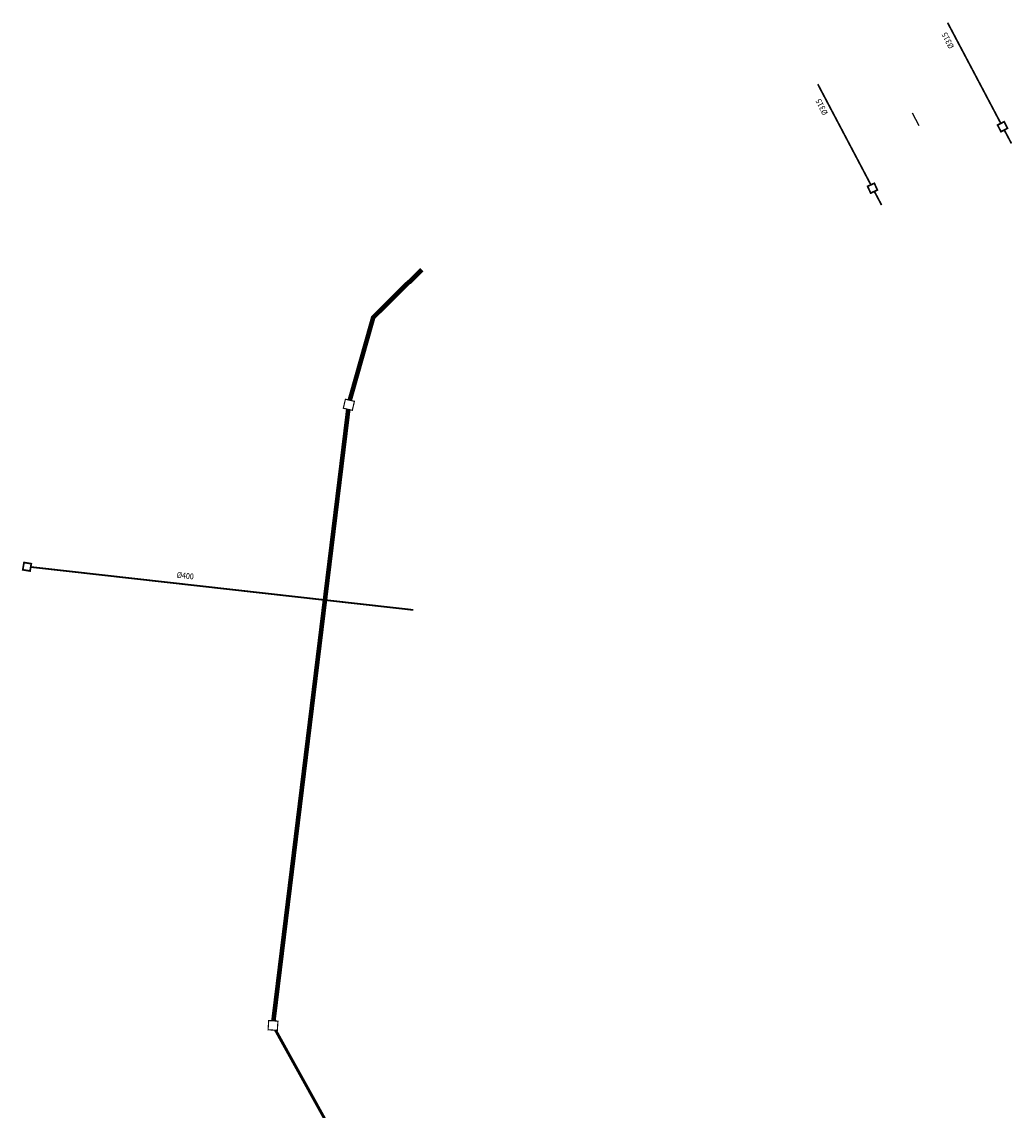
# Model space of a CAD drawing. Units: inches. Extents: x 567732 to 568393, y 4768529 to 4769619.
# Drawn here: x 568222 to 568393, y 4769431 to 4769619 of the extents above; entities that cross this region are included whole.
import ezdxf

# ---------------------------------------------------------------- set-up
doc = ezdxf.new("R2010")
doc.units = ezdxf.units.IN
doc.header["$MEASUREMENT"] = 0
for name, color, linetype in [('000COLETOR', 63, 'Continuous'), ('Redes-Nuevas-PLUVIALES_NUEVO', 171, 'Continuous'), ('Saneamiento-Red-Separativa-Fecales', 56, 'Continuous')]:
    doc.layers.add(name, color=color, linetype=linetype)
doc.styles.add('ROMANS', font='romans.shx', dxfattribs={"width": 0.9})

# ---------------------------------------------------------------- blocks, each defined once
blk = doc.blocks.new('ARQUETA')
at = {"layer": '000COLETOR', "const_width": 0.2}
blk.add_lwpolyline([(-0.8, -0.8), (-0.8, 0.8), (0.8, 0.8), (0.8, -0.8)], close=True, dxfattribs=at)

msp = doc.modelspace()

# ---------------------------------------------------------------- linework, layer by layer
at = {"layer": 'Redes-Nuevas-PLUVIALES_NUEVO'}
msp.add_line((568375.53, 4769603.27, 130.33), (568376.69, 4769601.05, 130.33), dxfattribs=at)
at = {"layer": 'Redes-Nuevas-PLUVIALES_NUEVO', "const_width": 0.3, "elevation": 130.33}
for points in [[(568390.88, 4769601.42), (568381.67, 4769618.84)], [(568368.42, 4769590.77), (568359.22, 4769608.2)], [(568392.71, 4769597.96), (568391.48, 4769600.29)], [(568370.25, 4769587.31), (568369.02, 4769589.64)], [(568289.24, 4769517.31), (568223.1, 4769524.73)]]:
    msp.add_lwpolyline(points, dxfattribs=at)
for points in [[(568390.91, 4769599.99), (568390.32, 4769601.13), (568391.45, 4769601.72), (568392.04, 4769600.58)], [(568368.37, 4769589.37), (568367.83, 4769590.54), (568369, 4769591.07), (568369.53, 4769589.91)], [(568222.95, 4769524.04), (568221.69, 4769524.25), (568221.9, 4769525.51), (568223.16, 4769525.3)]]:
    msp.add_lwpolyline(points, close=True, dxfattribs=at)
at = {"layer": 'Saneamiento-Red-Separativa-Fecales', "ltscale": 10, "elevation": 130.33, "flags": 128}
for points, const_width in [([(568290.73, 4769576.13), (568288.51, 4769573.92)], 0.8), ([(568278.26, 4769553.57), (568282.31, 4769567.87), (568288.56, 4769574.07)], 0.8), ([(568265.05, 4769446.28), (568278, 4769551.98)], 0.8), ([(568265.42, 4769444.65), (568294.52, 4769392.24), (568298.25, 4769385.92)], 0.5)]:
    msp.add_lwpolyline(points, dxfattribs=dict(at, const_width=const_width))

# ---------------------------------------------------------------- block references
at = {"layer": '000COLETOR', "rotation": 166.7520576025699}
msp.add_blockref('ARQUETA', (568278.1, 4769552.78, 130.33), dxfattribs=at)
at = {"layer": 'Saneamiento-Red-Separativa-Fecales', "ltscale": 10, "rotation": 266.1288626841948}
msp.add_blockref('ARQUETA', (568264.98, 4769445.48, 130.33), dxfattribs=at)

# ---------------------------------------------------------------- texts
at = {"layer": 'Redes-Nuevas-PLUVIALES_NUEVO', "style": 'ROMANS', "width": 0.9}
for s, rotation, p in [('%%c315', 116.6856, (568382.83, 4769614.65, 130.33)), ('%%c315', 116.6856, (568361, 4769603.16, 130.33)), ('%%c400', 353.9596, (568248.28, 4769522.89, 130.33))]:
    msp.add_text(s, height=1, rotation=rotation, dxfattribs=at).set_placement(p)

doc.saveas('drawing.dxf')
